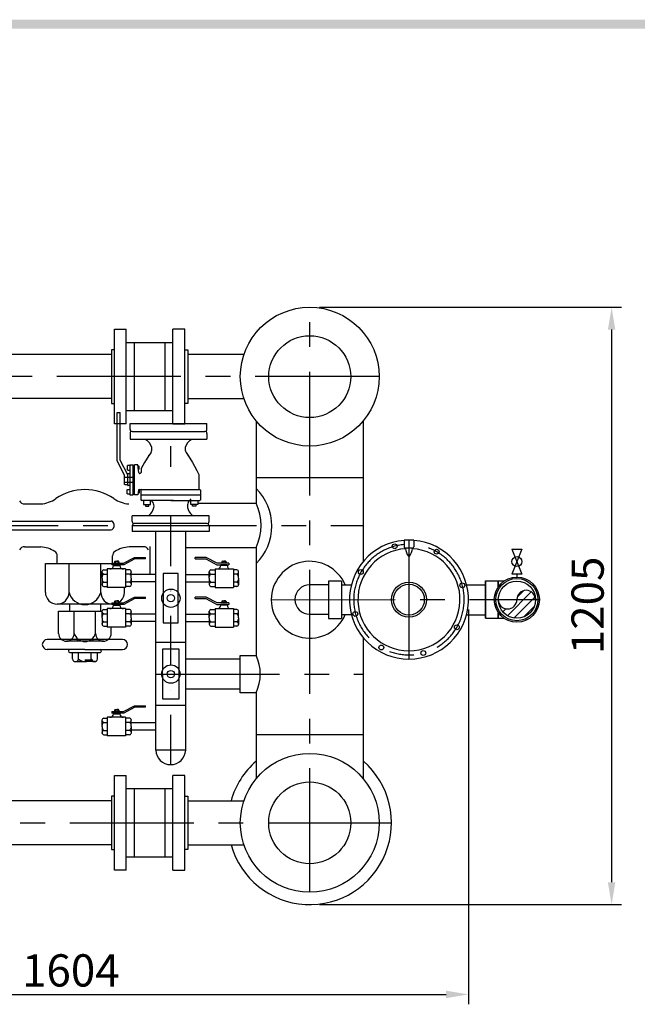
# Model space of a CAD drawing. Extents: x -4503 to 10755, y 10 to 6310.
# Drawn here: x 4166 to 5412, y 4183 to 6169 of the extents above; entities that cross this region are included whole.
import ezdxf

# ---------------------------------------------------------------- set-up
doc = ezdxf.new("R2010")
doc.units = 0
doc.header["$LTSCALE"] = 200
doc.header["$MEASUREMENT"] = 0
for name, pattern in [('CENTER', [2, 1.25, -0.25, 0.25, -0.25]), ('DASHDOT', [1, 0.5, -0.25, 0, -0.25]), ('HIDDEN', [0.375, 0.25, -0.125])]:
    doc.linetypes.add(name, pattern=pattern)
doc.layers.get('0').update_dxf_attribs({"linetype": 'CONTINUOUS'})
doc.layers.get('DEFPOINTS').update_dxf_attribs({"linetype": 'CONTINUOUS'})
for name, color, linetype in [('7', 1, 'CONTINUOUS'), ('_0', 1, 'CONTINUOUS'), ('A', 6, 'CONTINUOUS'), ('BVV', 7, 'CONTINUOUS'), ('C', 1, 'CONTINUOUS'), ('FRAME_050', 7, 'CONTINUOUS')]:
    doc.layers.add(name, color=color, linetype=linetype)
doc.styles.get("Standard").update_dxf_attribs({"font": 'Gulim.ttf', "width": 1.01})
doc.dimstyles.new('STANDARD$0', dxfattribs={"dimtxt": 50, "dimasz": 45, "dimexe": 20, "dimexo": 20, "dimgap": 25, "dimtad": 1, "dimtoh": 1, "dimdec": 0, "dimzin": 0, "dimtxsty": 'STANDARD', "dimcen": 0.09, "dimclrd": 4, "dimclre": 4, "dimclrt": 7, "dimazin": 3, "dimtfac": 1, "dimtdec": 0, "dimtofl": 0, "dimtmove": 0, "dimatfit": 3, "dimtolj": 1, "dimtzin": 0})

# ---------------------------------------------------------------- blocks, each defined once
blk = doc.blocks.new('*D7')
at = {"color": 4, "linetype": 'CONTINUOUS'}
for p, q in [((5071.7, 4979.2), (5071.7, 4182.9)), ((3467.5, 4499), (3467.5, 4182.9)), ((3512.5, 4202.9), (5026.7, 4202.9))]:
    blk.add_line(p, q, dxfattribs=at)
for points in [[(3512.5, 4210.4), (3512.5, 4195.4), (3467.5, 4202.9)], [(5026.7, 4210.4), (5026.7, 4195.4), (5071.7, 4202.9)]]:
    blk.add_solid(points, dxfattribs=at)
at = {"layer": 'DEFPOINTS', "color": 0, "linetype": 'CONTINUOUS'}
for p in [(5071.7, 4999.2), (3467.5, 4519), (5071.7, 4202.9)]:
    blk.add_point(p, dxfattribs=at)
at = {"color": 7, "linetype": 'CONTINUOUS', "insert": (4269.6, 4251.3), "char_height": 65, "attachment_point": 5}
blk.add_mtext('\\A1;1604', dxfattribs=at)
blk = doc.blocks.new('*D9')
at = {"color": 4, "linetype": 'CONTINUOUS'}
for p, q in [((4771.5, 5589), (5380.5, 5589)), ((5360.5, 5544), (5360.5, 4429.1)), ((4771.5, 4384.1), (5380.5, 4384.1))]:
    blk.add_line(p, q, dxfattribs=at)
for points in [[(5353, 5544), (5368, 5544), (5360.5, 5589)], [(5353, 4429.1), (5368, 4429.1), (5360.5, 4384.1)]]:
    blk.add_solid(points, dxfattribs=at)
at = {"layer": 'DEFPOINTS', "color": 0, "linetype": 'CONTINUOUS'}
for p in [(4751.5, 5589), (4751.5, 4384.1), (5360.5, 4384.1)]:
    blk.add_point(p, dxfattribs=at)
at = {"color": 7, "linetype": 'CONTINUOUS', "insert": (5312.1, 4987.6), "char_height": 65, "attachment_point": 5, "rotation": 90}
blk.add_mtext('\\A1;1205', dxfattribs=at)

msp = doc.modelspace()

# ---------------------------------------------------------------- hatches: boundary and pattern name
at = {"linetype": 'CONTINUOUS'}
h = msp.add_hatch(dxfattribs=at)
h.set_pattern_fill('ANSI31', color=4, scale=100, style=0)
h.set_pattern_definition([(45, (2176.568, 1550.875), (-8.838835, 8.838835), [])])
h.paths.add_polyline_path([(5131.9, 4999.2, 1), (5206.9, 4999.2), (5169.4, 4999.2, -1)])
h.paths.add_polyline_path([(5206.9, 4999.2, 1), (5169.4, 4999.2)])

# ---------------------------------------------------------------- linework, layer by layer
at = {"color": 4, "linetype": 'CENTER'}
for p, q in [((4751.5, 4409), (4751.5, 5589)), ((4891.5, 5449), (3467.5, 5449)), ((3594.3, 5149), (4859.6, 5149)), ((4951.7, 5119.2), (4951.7, 4879.2)), ((4440.7, 4849), (4859.6, 4849)), ((3467.5, 4549), (4916.3, 4549))]:
    msp.add_line(p, q, dxfattribs=at)
at = {"color": 7, "linetype": 'CONTINUOUS'}
for p, q in [((4357.6, 5353.5), (4357.6, 5544.5)), ((4357.6, 5544.5), (4381.5, 5544.5)), ((4381.5, 5353.5), (4381.5, 5544.5)), ((4475.5, 5353.5), (4475.5, 5544.5)), ((4499.4, 5544.5), (4475.5, 5544.5)), ((4499.4, 5353.5), (4499.4, 5544.5)), ((4351.3, 5503), (4351.3, 5395)), ((4357.6, 5503), (4351.3, 5503)), ((4475.5, 5517.5), (4381.5, 5517.5)), ((4397.5, 5517.5), (4397.5, 5380.5)), ((4459.5, 5517.5), (4459.5, 5380.5)), ((4499.4, 5503), (4505.7, 5503)), ((4505.7, 5503), (4505.7, 5395)), ((4351.3, 5493.9), (4144.1, 5493.9)), ((4618.9, 5493.9), (4505.7, 5493.9)), ((4351.3, 5404.8), (4144.1, 5404.8)), ((4505.7, 5404.8), (4618.9, 5404.8)), ((4351.3, 5395), (4357.6, 5395)), ((4505.7, 5395), (4499.4, 5395)), ((4363, 5376.9), (4369.3, 5376.9)), ((4381.5, 5380.5), (4475.5, 5380.5)), ((4381.5, 5353.5), (4357.6, 5353.5)), ((4475.5, 5353.5), (4499.4, 5353.5)), ((4643.3, 5360.1), (4643.3, 5193.5)), ((4859.6, 5360.1), (4859.6, 5076.2)), ((4411.5, 5263.8), (4411.5, 5255.7)), ((4643.3, 5245.8), (4859.6, 5245.8)), ((4528.1, 5193.5), (4643.3, 5193.5)), ((4045.2, 5157.7), (4350.8, 5157.7)), ((4041.9, 5140.3), (4350.8, 5140.3)), ((4429.5, 5050), (4429.5, 5106.5)), ((4501.2, 5104.4), (4643.3, 5104.4)), ((4643.3, 5104.4), (4643.3, 4886.7)), ((4961.7, 5119.2), (4941.7, 5119.2)), ((4941.7, 5119.2), (4941.7, 5105.6)), ((4961.7, 5119.2), (4961.7, 5105.6)), ((4943.7, 5103.6), (4959.7, 5103.6)), ((4789.7, 5029), (4752, 5029)), ((4815.7, 5036.2), (4789.7, 5036.2)), ((4789.7, 5036.2), (4789.7, 4961.2)), ((4815.7, 5036.2), (4815.7, 4961.2)), ((4815.7, 5029), (4835.5, 5029)), ((4751.8, 4969.8), (4789.7, 4969.8)), ((4815.7, 4969), (4835.6, 4969)), ((4789.7, 4961.2), (4815.7, 4961.2)), ((4859.6, 4922.3), (4859.6, 4637.9)), ((4313.9, 4876.8), (4297.9, 4876.8)), ((4643.3, 4811.2), (4643.3, 4637.9)), ((4859.6, 4726.8), (4643.3, 4726.8)), ((4357.6, 4453.5), (4357.6, 4644.5)), ((4357.6, 4644.5), (4381.5, 4644.5)), ((4381.5, 4453.5), (4381.5, 4644.5)), ((4475.5, 4453.5), (4475.5, 4644.5)), ((4499.4, 4644.5), (4475.5, 4644.5)), ((4499.4, 4453.5), (4499.4, 4644.5)), ((4475.5, 4617.5), (4381.5, 4617.5)), ((4397.5, 4617.5), (4397.5, 4480.5)), ((4459.5, 4617.5), (4459.5, 4480.5)), ((4351.3, 4593.6), (4144.1, 4593.6)), ((4351.3, 4603), (4351.3, 4495)), ((4357.6, 4603), (4351.3, 4603)), ((4499.4, 4603), (4505.7, 4603)), ((4505.7, 4603), (4505.7, 4495)), ((4505.7, 4593.6), (4618.8, 4593.6)), ((4351.3, 4504.5), (4144.1, 4504.5)), ((4351.3, 4495), (4357.6, 4495)), ((4505.7, 4495), (4499.4, 4495)), ((4505.6, 4504.4), (4618.7, 4504.3)), ((4381.5, 4480.5), (4475.5, 4480.5)), ((4381.5, 4453.5), (4357.6, 4453.5)), ((4475.5, 4453.5), (4499.4, 4453.5))]:
    msp.add_line(p, q, dxfattribs=at)
at = {"color": 4, "linetype": 'DASHDOT'}
msp.add_line((4471, 4666.5), (4471, 5308.6), dxfattribs=at)
at = {"color": 4, "linetype": 'CONTINUOUS'}
for p, q in [((5159.4, 5100.9), (5179.4, 5100.9)), ((5159.4, 5100.9), (5179.4, 5050.9)), ((5179.4, 5100.9), (5159.4, 5050.9)), ((5179.4, 5050.9), (5159.4, 5050.9)), ((5169.4, 5050.9), (5169.4, 5044.7)), ((5067.9, 5029.2), (5105.9, 5029.2)), ((5105.9, 5037), (5144, 5037)), ((5105.9, 5037), (5126.9, 5037)), ((5105.9, 5037), (5105.9, 4962)), ((5105.9, 4962), (5105.9, 5037)), ((5105.9, 4962), (5105.9, 5036.7)), ((5105.9, 4962), (5105.9, 5036.7)), ((5105.9, 4962), (5105.9, 5036.5)), ((5131.9, 5025), (5131.9, 5037)), ((5131.9, 5037), (5131.9, 5025)), ((5131.9, 5037), (5131.9, 5025)), ((5131.9, 5025), (5131.9, 5036.7)), ((5067.8, 4968.7), (5105.9, 4968.7)), ((5131.9, 4973.5), (5131.9, 4962)), ((5131.9, 4973.5), (5131.9, 4962.2)), ((5131.9, 4962), (5131.9, 4973.5)), ((5131.9, 4962), (5131.9, 4973.5)), ((5105.9, 4962), (5131.9, 4962)), ((5105.9, 4962), (5126.9, 4962)), ((5131.9, 4962), (5143.3, 4962))]:
    msp.add_line(p, q, dxfattribs=at)
at = {"color": 7, "linetype": 'CONTINUOUS'}
msp.add_lwpolyline([(4643.3, 4811.2), (4611.1, 4811.2), (4611.1, 4886.7), (4643.3, 4886.7)], dxfattribs=at)
for centre, radius in [((4751.5, 5449), 140), ((4751.5, 5449), 82.6), ((4922.9, 5106.9), 4.9), ((5007.5, 5095.8), 4.9), ((4854.7, 5055), 4.9), ((4951.7, 4999.2), 35.2), ((4951.7, 4999.2), 31), ((5059.4, 5028.1), 4.9), ((4843.5, 4970.4), 4.9), ((5048.3, 4943.5), 4.9), ((4896, 4902.7), 4.9), ((4980.6, 4891.5), 4.9), ((4751.5, 4549), 140), ((4751.5, 4549), 82.6)]:
    msp.add_circle(centre, radius, dxfattribs=at)
at = {"color": 4, "linetype": 'CONTINUOUS'}
for centre, radius in [((5169.4, 5075.9), 10), ((5169.4, 4999.2), 45.5), ((5169.4, 4999.2), 42.5), ((5169.4, 4999.2), 37.5)]:
    msp.add_circle(centre, radius, dxfattribs=at)
at = {"color": 7, "linetype": 'CONTINUOUS'}
for centre, radius, start, end in [((4569.3, 5147.7), 105.8, 314.3904, 45.6096), ((4549.1, 5149), 104.2, 334.6919, 25.3081), ((4951.7, 4999.2), 120, 94.7802, 85.2198), ((4943.7, 5105.6), 2, 180, 270), ((4959.7, 5105.6), 2, 270, 0), ((4951.7, 4999.2), 103, 93.8677, 86.1323), ((4943.7, 5102.6), 1, 2.1323, 90), ((4970.6, 5103.6), 25.9, 182.1323, 220.641), ((4951.7, 5087.4), 1, 220.641, 319.359), ((4932.8, 5103.6), 25.9, 319.359, 357.8677), ((4959.7, 5102.6), 1, 90, 177.8677), ((4751.5, 4999), 77.5, 22.7706, 337.226), ((4751.5, 4999), 30, 89.0451, 179.0451), ((4751.5, 4999.8), 30, 180.5358, 270.5358), ((4563.1, 4849), 88.7, 334.8012, 25.1988), ((4751.5, 4549), 164.9, 130.994, 164.2999), ((4751.5, 4549), 164.9, 195.6543, 49.006)]:
    msp.add_arc(centre, radius, start, end, dxfattribs=at)
at = {"color": 4, "linetype": 'CENTER'}
msp.add_arc((4951.7, 4999.2), 111.5, 95.1455, 84.8545, dxfattribs=at)
at = {"color": 4, "linetype": 'CONTINUOUS'}
for centre, start, end in [((5188.1, 4999.2), 0, 180), ((5150.6, 4999.2), 180, 0)]:
    msp.add_arc(centre, 18.8, start, end, dxfattribs=at)
msp.add_trace([(150, 6169), (150, 6151), (8769, 6169), (8751, 6151)])
at = {"layer": '7', "color": 7, "linetype": 'CONTINUOUS'}
for p, q in [((4389.1, 5354.6), (4466.6, 5354.6)), ((4389.1, 5342.6), (4389.1, 5354.6)), ((4466.6, 5354.6), (4544.1, 5354.6)), ((4544.1, 5342.6), (4544.1, 5354.6)), ((4389.1, 5334.6), (4389.1, 5322.6)), ((4393.1, 5338.6), (4466.6, 5338.6)), ((4393.1, 5338.6), (4466.6, 5338.6)), ((4466.6, 5338.6), (4540.1, 5338.6)), ((4466.6, 5338.6), (4540.1, 5338.6)), ((4544.1, 5334.6), (4544.1, 5322.6)), ((4389.1, 5322.6), (4466.6, 5322.6)), ((4466.6, 5322.6), (4544.1, 5322.6)), ((4398.1, 5268.5), (4395, 5268.5)), ((4404.7, 5271.4), (4398.1, 5271.4)), ((4398.1, 5210.9), (4398.1, 5271.4)), ((4406.7, 5255.4), (4404.7, 5271.4)), ((4406.6, 5268.5), (4405.1, 5268.5)), ((4407.1, 5262.7), (4407.1, 5268)), ((4395, 5262.2), (4398.1, 5262.2)), ((4405.8, 5262.2), (4406.6, 5262.2)), ((4408.3, 5253.9), (4408.6, 5253.9)), ((4548.5, 5168.5), (4393.5, 5168.5)), ((4393.5, 5156.5), (4393.5, 5168.5)), ((4548.5, 5156.5), (4548.5, 5168.5)), ((4393.5, 5148.5), (4393.5, 5136.5)), ((4544.5, 5152.5), (4397.5, 5152.5)), ((4548.5, 5148.5), (4548.5, 5136.5)), ((4548.5, 5136.5), (4393.5, 5136.5)), ((4501.2, 4912.5), (4440.7, 4912.5)), ((4501.2, 4785.5), (4440.7, 4785.5))]:
    msp.add_line(p, q, dxfattribs=at)
for centre, radius, start, end in [((4393.1, 5342.6), 4, 180, 270), ((4540.1, 5342.6), 4, 270, 0), ((4393.1, 5334.6), 4, 90, 180), ((4540.1, 5334.6), 4, 0, 90), ((4406.6, 5268), 0.504, 0, 90), ((4406.6, 5262.7), 0.504, 270, 0), ((4408.3, 5255.6), 1.65, 186.8554, 270), ((4397.5, 5156.5), 4, 180, 270), ((4397.5, 5148.5), 4, 90, 180), ((4544.5, 5156.5), 4, 270, 0), ((4544.5, 5148.5), 4, 0, 90)]:
    msp.add_arc(centre, radius, start, end, dxfattribs=at)
at = {"layer": '_0', "color": 7, "linetype": 'CONTINUOUS'}
for p, q in [((4440.7, 5136.5), (4440.7, 4695.5)), ((4501.2, 5136.5), (4501.2, 4695.5)), ((4352.2, 5072.5), (4352.2, 5069.6)), ((4352.2, 5072.5), (4375.6, 5072.5)), ((4376.3, 5069.6), (4352.2, 5069.6)), ((4355.5, 5067.8), (4355.5, 5069.3)), ((4355.5, 5069.3), (4368.6, 5069.3)), ((4355.5, 5067.8), (4368.6, 5067.8)), ((4356.9, 5073), (4356.9, 5072.5)), ((4356.9, 5073), (4367.3, 5073)), ((4357.7, 5075.4), (4357.7, 5073)), ((4358.7, 5076.5), (4362.1, 5076.5)), ((4359.9, 5075.4), (4359.9, 5073)), ((4365.5, 5076.5), (4362.1, 5076.5)), ((4364.2, 5075.4), (4364.2, 5073)), ((4366.4, 5075.4), (4366.4, 5073)), ((4367.3, 5073), (4367.3, 5072.5)), ((4368.6, 5067.8), (4368.6, 5069.3)), ((4375.6, 5072.5), (4397.8, 5084.3)), ((4398.5, 5081.4), (4376.3, 5069.6)), ((4397.8, 5084.3), (4420.4, 5084.3)), ((4420.4, 5081.4), (4398.5, 5081.4)), ((4420.4, 5081.4), (4420.4, 5084.3)), ((4542.7, 5084.3), (4520.1, 5084.3)), ((4520.1, 5081.4), (4520.1, 5084.3)), ((4520.1, 5081.4), (4542, 5081.4)), ((4542, 5081.4), (4564.2, 5069.6)), ((4564.9, 5072.5), (4542.7, 5084.3)), ((4564.2, 5069.6), (4588.3, 5069.6)), ((4588.3, 5072.5), (4564.9, 5072.5)), ((4585, 5069.3), (4571.9, 5069.3)), ((4571.9, 5067.8), (4571.9, 5069.3)), ((4585, 5067.8), (4571.9, 5067.8)), ((4583.6, 5073), (4573.2, 5073)), ((4573.2, 5073), (4573.2, 5072.5)), ((4574.1, 5075.4), (4574.1, 5073)), ((4575, 5076.5), (4578.4, 5076.5)), ((4576.2, 5075.4), (4576.2, 5073)), ((4581.8, 5076.5), (4578.4, 5076.5)), ((4580.6, 5075.4), (4580.6, 5073)), ((4582.8, 5075.4), (4582.8, 5073)), ((4583.6, 5073), (4583.6, 5072.5)), ((4585, 5067.8), (4585, 5069.3)), ((4588.3, 5072.5), (4588.3, 5069.6)), ((4332.6, 5042.5), (4332.6, 5055.9)), ((4335.9, 5059.2), (4342.6, 5059.2)), ((4335.9, 5050.8), (4342.6, 5050.8)), ((4342.6, 5061), (4342.6, 5023.9)), ((4379.9, 5061), (4342.6, 5061)), ((4379.9, 5061), (4379.9, 5023.9)), ((4388.2, 5059.2), (4379.9, 5059.2)), ((4388.2, 5050.8), (4379.9, 5050.8)), ((4391.6, 5042.5), (4391.6, 5055.9)), ((4440.7, 5050), (4391.6, 5050)), ((4440.7, 5050), (4391.6, 5050)), ((4486, 5052.1), (4456, 5052.1)), ((4456, 5052.1), (4456, 4952.1)), ((4486, 4952.1), (4486, 5052.1)), ((4501.2, 5050), (4548.9, 5050)), ((4501.2, 5050), (4548.9, 5050)), ((4548.9, 5042.5), (4548.9, 5055.9)), ((4552.2, 5059.2), (4560.6, 5059.2)), ((4552.2, 5050.8), (4560.6, 5050.8)), ((4560.6, 5061), (4560.6, 5023.9)), ((4560.6, 5061), (4597.9, 5061)), ((4597.9, 5061), (4597.9, 5023.9)), ((4604.6, 5059.2), (4597.9, 5059.2)), ((4604.6, 5050.8), (4597.9, 5050.8)), ((4607.9, 5042.5), (4607.9, 5055.9)), ((4332.6, 5042.5), (4332.6, 5029.1)), ((4335.9, 5034.1), (4342.6, 5034.1)), ((4335.9, 5025.8), (4342.6, 5025.8)), ((4388.2, 5034.1), (4379.9, 5034.1)), ((4388.2, 5025.8), (4379.9, 5025.8)), ((4391.6, 5042.5), (4391.6, 5029.1)), ((4440.7, 5035), (4391.6, 5035)), ((4501.2, 5035), (4548.9, 5035)), ((4548.9, 5042.5), (4548.9, 5029.1)), ((4552.2, 5034.1), (4560.6, 5034.1)), ((4552.2, 5025.8), (4560.6, 5025.8)), ((4604.6, 5034.1), (4597.9, 5034.1)), ((4604.6, 5025.8), (4597.9, 5025.8)), ((4607.9, 5042.5), (4607.9, 5029.1)), ((4379.9, 5023.9), (4342.6, 5023.9)), ((4560.6, 5023.9), (4597.9, 5023.9)), ((4352.2, 4992.5), (4352.2, 4989.6)), ((4352.2, 4992.5), (4375.6, 4992.5)), ((4376.3, 4989.6), (4352.2, 4989.6)), ((4355.5, 4987.8), (4355.5, 4989.3)), ((4355.5, 4989.3), (4368.6, 4989.3)), ((4355.5, 4987.8), (4368.6, 4987.8)), ((4356.9, 4993), (4356.9, 4992.5)), ((4356.9, 4993), (4367.3, 4993)), ((4357.7, 4995.4), (4357.7, 4993)), ((4358.7, 4996.5), (4362.1, 4996.5)), ((4359.9, 4995.4), (4359.9, 4993)), ((4365.5, 4996.5), (4362.1, 4996.5)), ((4364.2, 4995.4), (4364.2, 4993)), ((4366.4, 4995.4), (4366.4, 4993)), ((4367.3, 4993), (4367.3, 4992.5)), ((4368.6, 4987.8), (4368.6, 4989.3)), ((4375.6, 4992.5), (4397.8, 5004.3)), ((4398.5, 5001.4), (4376.3, 4989.6)), ((4397.8, 5004.3), (4420.4, 5004.3)), ((4420.4, 5001.4), (4398.5, 5001.4)), ((4420.4, 5001.4), (4420.4, 5004.3)), ((4520.1, 5001.4), (4520.1, 5004.3)), ((4542.7, 5004.3), (4520.1, 5004.3)), ((4520.1, 5001.4), (4542, 5001.4)), ((4542, 5001.4), (4564.2, 4989.6)), ((4564.9, 4992.5), (4542.7, 5004.3)), ((4564.2, 4989.6), (4588.3, 4989.6)), ((4588.3, 4992.5), (4564.9, 4992.5)), ((4585, 4989.3), (4571.9, 4989.3)), ((4571.9, 4987.8), (4571.9, 4989.3)), ((4585, 4987.8), (4571.9, 4987.8)), ((4583.6, 4993), (4573.2, 4993)), ((4573.2, 4993), (4573.2, 4992.5)), ((4574.1, 4995.4), (4574.1, 4993)), ((4575, 4996.5), (4578.4, 4996.5)), ((4576.2, 4995.4), (4576.2, 4993)), ((4581.8, 4996.5), (4578.4, 4996.5)), ((4580.6, 4995.4), (4580.6, 4993)), ((4582.8, 4995.4), (4582.8, 4993)), ((4583.6, 4993), (4583.6, 4992.5)), ((4585, 4987.8), (4585, 4989.3)), ((4588.3, 4992.5), (4588.3, 4989.6)), ((4332.6, 4962.5), (4332.6, 4975.9)), ((4335.9, 4979.2), (4342.6, 4979.2)), ((4335.9, 4970.8), (4342.6, 4970.8)), ((4342.6, 4981), (4342.6, 4943.9)), ((4379.9, 4981), (4342.6, 4981)), ((4379.9, 4981), (4379.9, 4943.9)), ((4388.2, 4979.2), (4379.9, 4979.2)), ((4388.2, 4970.8), (4379.9, 4970.8)), ((4391.6, 4962.5), (4391.6, 4975.9)), ((4440.7, 4970), (4391.6, 4970)), ((4440.7, 4970), (4391.6, 4970)), ((4501.2, 4970), (4548.9, 4970)), ((4548.9, 4962.5), (4548.9, 4975.9)), ((4552.2, 4979.2), (4560.6, 4979.2)), ((4552.2, 4970.8), (4560.6, 4970.8)), ((4560.6, 4981), (4560.6, 4943.9)), ((4560.6, 4981), (4597.9, 4981)), ((4597.9, 4981), (4597.9, 4943.9)), ((4604.6, 4979.2), (4597.9, 4979.2)), ((4604.6, 4970.8), (4597.9, 4970.8)), ((4607.9, 4962.5), (4607.9, 4975.9)), ((4332.6, 4962.5), (4332.6, 4949.1)), ((4335.9, 4954.1), (4342.6, 4954.1)), ((4335.9, 4945.8), (4342.6, 4945.8)), ((4388.2, 4954.1), (4379.9, 4954.1)), ((4388.2, 4945.8), (4379.9, 4945.8)), ((4391.6, 4962.5), (4391.6, 4949.1)), ((4440.7, 4955), (4391.6, 4955)), ((4456, 4952.1), (4486, 4952.1)), ((4501.2, 4955), (4548.9, 4955)), ((4548.9, 4962.5), (4548.9, 4949.1)), ((4552.2, 4954.1), (4560.6, 4954.1)), ((4552.2, 4945.8), (4560.6, 4945.8)), ((4604.6, 4954.1), (4597.9, 4954.1)), ((4604.6, 4945.8), (4597.9, 4945.8)), ((4607.9, 4962.5), (4607.9, 4949.1)), ((4379.9, 4943.9), (4342.6, 4943.9)), ((4560.6, 4943.9), (4597.9, 4943.9)), ((4487.8, 4899), (4454.2, 4899)), ((4454.2, 4899), (4454.2, 4856.5)), ((4487.8, 4799), (4487.8, 4899)), ((4611.1, 4879.2), (4501.2, 4879.2)), ((4454.2, 4841.5), (4454.2, 4856.5)), ((4454.2, 4849), (4454.2, 4799)), ((4611.1, 4818.7), (4501.2, 4818.7)), ((4454.2, 4799), (4487.8, 4799)), ((4352.2, 4773.4), (4375.6, 4773.4)), ((4352.2, 4773.4), (4352.2, 4770.5)), ((4376.3, 4770.5), (4352.2, 4770.5)), ((4355.5, 4770.2), (4368.6, 4770.2)), ((4355.5, 4768.7), (4355.5, 4770.2)), ((4355.5, 4768.7), (4368.6, 4768.7)), ((4356.9, 4773.9), (4367.3, 4773.9)), ((4356.9, 4773.9), (4356.9, 4773.4)), ((4357.7, 4776.3), (4357.7, 4773.9)), ((4358.7, 4777.4), (4362.1, 4777.4)), ((4359.9, 4776.3), (4359.9, 4773.9)), ((4365.5, 4777.4), (4362.1, 4777.4)), ((4364.2, 4776.3), (4364.2, 4773.9)), ((4366.4, 4776.3), (4366.4, 4773.9)), ((4367.3, 4773.9), (4367.3, 4773.4)), ((4368.6, 4768.7), (4368.6, 4770.2)), ((4375.6, 4773.4), (4397.8, 4785.2)), ((4398.5, 4782.3), (4376.3, 4770.5)), ((4397.8, 4785.2), (4420.4, 4785.2)), ((4420.4, 4782.3), (4398.5, 4782.3)), ((4420.4, 4782.3), (4420.4, 4785.2)), ((4332.6, 4743.4), (4332.6, 4756.7)), ((4335.9, 4760.1), (4342.6, 4760.1)), ((4335.9, 4751.7), (4342.6, 4751.7)), ((4342.6, 4761.9), (4342.6, 4724.8)), ((4379.9, 4761.9), (4342.6, 4761.9)), ((4379.9, 4761.9), (4379.9, 4724.8)), ((4388.2, 4760.1), (4379.9, 4760.1)), ((4388.2, 4751.7), (4379.9, 4751.7)), ((4391.6, 4743.4), (4391.6, 4756.7)), ((4440.7, 4750.9), (4391.6, 4750.9)), ((4440.7, 4750.9), (4391.6, 4750.9)), ((4332.6, 4743.4), (4332.6, 4730)), ((4335.9, 4735), (4342.6, 4735)), ((4388.2, 4735), (4379.9, 4735)), ((4391.6, 4743.4), (4391.6, 4730)), ((4440.7, 4735.9), (4391.6, 4735.9)), ((4335.9, 4726.7), (4342.6, 4726.7)), ((4379.9, 4724.8), (4342.6, 4724.8)), ((4388.2, 4726.7), (4379.9, 4726.7)), ((4501.2, 4695.5), (4440.7, 4695.5))]:
    msp.add_line(p, q, dxfattribs=at)
for centre, radius in [((4471.4, 5002.1), 18.5), ((4471.4, 5002.1), 7.5), ((4471.4, 4849), 18.5), ((4471.4, 4849), 7.5)]:
    msp.add_circle(centre, radius, dxfattribs=at)
for centre, radius, start, end in [((4408.6, 5257.2), 3.3, 270, 331.6395), ((4348.6, 5067.9), 6.88, 269.4286, 359.4286), ((4358.8, 5075.4), 1.09, 0, 180), ((4362.1, 5073.7), 2.74, 37.6004, 142.3996), ((4365.3, 5075.4), 1.09, 0, 180), ((4375.5, 5067.9), 6.88, 180.5714, 270.5714), ((4565, 5067.9), 6.88, 269.4286, 359.4286), ((4575.2, 5075.4), 1.09, 0, 180), ((4578.4, 5073.7), 2.74, 37.6004, 142.3996), ((4581.7, 5075.4), 1.09, 0, 180), ((4591.8, 5067.9), 6.88, 180.5714, 270.5714), ((4336.7, 5055), 4.26, 101.7298, 258.2702), ((4343.5, 5042.5), 11.3, 132.3823, 165.2022), ((4387.4, 5055), 4.26, 281.7298, 78.2702), ((4380.6, 5042.5), 11.3, 14.7978, 47.6177), ((4553.1, 5055), 4.26, 101.7298, 258.2702), ((4559.8, 5042.5), 11.3, 132.3823, 165.2022), ((4603.7, 5055), 4.26, 281.7298, 78.2702), ((4597, 5042.5), 11.3, 14.7978, 47.6177), ((4336.7, 5030), 4.26, 101.7298, 258.2702), ((4343.5, 5042.5), 11.3, 194.7978, 227.6177), ((4380.6, 5042.5), 11.3, 312.3823, 345.2022), ((4387.4, 5030), 4.26, 281.7298, 78.2702), ((4553.1, 5030), 4.26, 101.7298, 258.2702), ((4559.8, 5042.5), 11.3, 194.7978, 227.6177), ((4597, 5042.5), 11.3, 312.3823, 345.2022), ((4603.7, 5030), 4.26, 281.7298, 78.2702), ((4348.6, 4987.9), 6.88, 269.4286, 359.4286), ((4358.8, 4995.4), 1.09, 0, 180), ((4362.1, 4993.7), 2.74, 37.6004, 142.3996), ((4365.3, 4995.4), 1.09, 0, 180), ((4375.5, 4987.9), 6.88, 180.5714, 270.5714), ((4565, 4987.9), 6.88, 269.4286, 359.4286), ((4575.2, 4995.4), 1.09, 0, 180), ((4578.4, 4993.7), 2.74, 37.6004, 142.3996), ((4581.7, 4995.4), 1.09, 0, 180), ((4591.8, 4987.9), 6.88, 180.5714, 270.5714), ((4336.7, 4975), 4.26, 101.7298, 258.2702), ((4343.5, 4962.5), 11.3, 132.3823, 165.2022), ((4387.4, 4975), 4.26, 281.7298, 78.2702), ((4380.6, 4962.5), 11.3, 14.7978, 47.6177), ((4553.1, 4975), 4.26, 101.7298, 258.2702), ((4559.8, 4962.5), 11.3, 132.3823, 165.2022), ((4603.7, 4975), 4.26, 281.7298, 78.2702), ((4597, 4962.5), 11.3, 14.7978, 47.6177), ((4336.7, 4950), 4.26, 101.7298, 258.2702), ((4343.5, 4962.5), 11.3, 194.7978, 227.6177), ((4380.6, 4962.5), 11.3, 312.3823, 345.2022), ((4387.4, 4950), 4.26, 281.7298, 78.2702), ((4553.1, 4950), 4.26, 101.7298, 258.2702), ((4559.8, 4962.5), 11.3, 194.7978, 227.6177), ((4597, 4962.5), 11.3, 312.3823, 345.2022), ((4603.7, 4950), 4.26, 281.7298, 78.2702), ((4348.6, 4768.8), 6.88, 269.4286, 359.4286), ((4358.8, 4776.3), 1.09, 0, 180), ((4362.1, 4774.6), 2.74, 37.6004, 142.3996), ((4365.3, 4776.3), 1.09, 0, 180), ((4375.5, 4768.8), 6.88, 180.5714, 270.5714), ((4336.7, 4755.9), 4.26, 101.7298, 258.2702), ((4343.5, 4743.4), 11.3, 132.3823, 165.2022), ((4387.4, 4755.9), 4.26, 281.7298, 78.2702), ((4380.6, 4743.4), 11.3, 14.7978, 47.6177), ((4336.7, 4730.9), 4.26, 101.7298, 258.2702), ((4343.5, 4743.4), 11.3, 194.7978, 227.6177), ((4380.6, 4743.4), 11.3, 312.3823, 345.2022), ((4387.4, 4730.9), 4.26, 281.7298, 78.2702), ((4471, 4696.7), 30.3, 182.4051, 357.5949)]:
    msp.add_arc(centre, radius, start, end, dxfattribs=at)
at = {"layer": 'A', "color": 7}
for p, q in [((4176.4, 5192.2), (4208.8, 5192.2)), ((4176.4, 5105.8), (4208.8, 5105.8)), ((4416.1, 5105.8), (4387.1, 5105.8)), ((4242.1, 5072), (4242.1, 5087.6)), ((4353.8, 5072), (4353.8, 5087.6)), ((4218.3, 5072), (4352.2, 5072)), ((4218.3, 5013.9), (4218.3, 5072)), ((4265.9, 5013.9), (4265.9, 5072)), ((4330.1, 5013.9), (4330.1, 5072)), ((4377.6, 5013.9), (4377.6, 5023.9)), ((4353.8, 4990.1), (4242.1, 4990.1)), ((4266.8, 4990.1), (4266.8, 4975.7)), ((4329.1, 4990.1), (4329.1, 4975.7)), ((4244.9, 4931.2), (4244.9, 4975.7)), ((4244.9, 4975.7), (4332.6, 4975.7)), ((4276.6, 4931.2), (4276.6, 4975.7)), ((4319.4, 4931.2), (4319.4, 4975.7)), ((4351, 4931.2), (4351, 4943.9)), ((4374.1, 4918.6), (4221.9, 4918.6)), ((4335.2, 4915.4), (4260.7, 4915.4)), ((4282.2, 4918.6), (4282.2, 4915.4)), ((4313.7, 4918.6), (4313.7, 4915.4)), ((4298, 4898.8), (4221.9, 4898.8)), ((4267.5, 4892.3), (4328.5, 4892.3)), ((4272.7, 4879.5), (4272.7, 4892.3)), ((4285.3, 4879.5), (4285.3, 4892.3)), ((4298, 4898.8), (4374.1, 4898.8)), ((4310.6, 4879.5), (4310.6, 4892.3)), ((4323.2, 4879.5), (4323.2, 4892.3)), ((4277.3, 4874.4), (4298, 4874.4)), ((4318.7, 4874.4), (4298, 4874.4))]:
    msp.add_line(p, q, dxfattribs=at)
for centre, radius, start, end in [((4298, 5117.3), 103.8, 55.6007, 124.3993), ((4176, 5202.6), 10.5, 202.8472, 271.6646), ((4204, 5254.5), 62.5, 274.4475, 304.3993), ((4391.9, 5254.5), 62.5, 235.6007, 265.3799), ((4176, 5095.3), 10.5, 88.3354, 157.1528), ((4204, 5043.4), 62.5, 57.8617, 85.5525), ((4391.9, 5043.4), 62.5, 94.4475, 122.1383), ((4416.4, 5095.3), 10.5, 22.8472, 91.6646), ((4231.7, 5087.6), 10.4, 0, 57.8617), ((4364.2, 5087.6), 10.4, 122.1383, 180), ((4242.1, 5013.9), 23.8, 180, 0), ((4298, 5022.3), 33.2, 194.6559, 345.3441), ((4353.8, 5013.9), 23.8, 180, 0), ((4260.7, 4931.2), 15.8, 180, 0), ((4298, 4936.8), 22.1, 194.6559, 345.3441), ((4335.2, 4931.2), 15.8, 180, 0), ((4221.9, 4908.7), 9.88, 90, 270), ((4374.1, 4908.7), 9.88, 270, 90), ((4268.2, 4895.6), 3.34, 102.5532, 257.4468), ((4327.8, 4895.6), 3.34, 282.5532, 77.4468), ((4279, 4880.6), 6.41, 189.8292, 350.1708), ((4298, 4892.4), 18.1, 225.7157, 314.2843), ((4316.9, 4880.6), 6.41, 189.8292, 350.1708)]:
    msp.add_arc(centre, radius, start, end, dxfattribs=at)
at = {"layer": 'BVV', "color": 7}
msp.add_line((4356, 5152.4), (4356, 5145.5), dxfattribs=at)
for centre, start, end in [((4350.8, 5152.4), 0, 90), ((4350.8, 5145.5), 270, 0)]:
    msp.add_arc(centre, 5.21, start, end, dxfattribs=at)
at = {"layer": 'C', "color": 7, "linetype": 'CONTINUOUS'}
for p, q in [((4363, 5280.1), (4363, 5376.9)), ((4369.3, 5280.7), (4369.3, 5376.9)), ((4426.6, 5289.9), (4418.2, 5276.1)), ((4431.3, 5296.1), (4426.6, 5289.9)), ((4502, 5296.1), (4506.6, 5289.9)), ((4506.6, 5289.9), (4515, 5276.1)), ((4378.1, 5249.5), (4363, 5280.1)), ((4384.5, 5251.1), (4369.3, 5280.7)), ((4383.5, 5269.5), (4383.5, 5261.2)), ((4388.3, 5270), (4384.1, 5270)), ((4388.3, 5271.4), (4395, 5271.4)), ((4388.3, 5271.4), (4388.3, 5210.9)), ((4395, 5210.9), (4395, 5271.4)), ((4418.2, 5276.1), (4411.5, 5263.8)), ((4515, 5276.1), (4523.8, 5259.9)), ((4519.4, 5268), (4528.1, 5251.8)), ((4378.1, 5246.3), (4378.1, 5249.5)), ((4378.1, 5231.5), (4378.1, 5246.3)), ((4384.1, 5260.6), (4388.3, 5260.6)), ((4384.5, 5229.6), (4384.5, 5252.7)), ((4388.2, 5253.2), (4385, 5253.2)), ((4528.1, 5251.8), (4528.1, 5221.3)), ((4384.5, 5231), (4378.7, 5231)), ((4388.2, 5229.1), (4385, 5229.1)), ((4383.5, 5212.7), (4383.5, 5221.1)), ((4384.1, 5221.6), (4388.3, 5221.6)), ((4388.3, 5212.2), (4384.1, 5212.2)), ((4388.3, 5210.9), (4395, 5210.9)), ((4395, 5220.1), (4398.1, 5220.1)), ((4398.1, 5213.8), (4395, 5213.8)), ((4404.7, 5210.9), (4398.1, 5210.9)), ((4405.8, 5219.9), (4404.7, 5210.9)), ((4406.6, 5213.8), (4405.1, 5213.8)), ((4405.8, 5220.1), (4406.6, 5220.1)), ((4407.1, 5219.6), (4407.1, 5214.3)), ((4407.5, 5221.3), (4529.5, 5221.3)), ((4411.1, 5219.9), (4411.1, 5200.7)), ((4411.1, 5210.5), (4530.9, 5210.5)), ((4530.9, 5219.9), (4530.9, 5200.7)), ((4476.8, 5199.3), (4412.5, 5199.3)), ((4415.9, 5199.2), (4415.9, 5191)), ((4415.9, 5191), (4430.1, 5191)), ((4420, 5191), (4420, 5187.7)), ((4420, 5187.7), (4426.7, 5187.7)), ((4426.7, 5187.7), (4426.7, 5191)), ((4430.1, 5191), (4430.1, 5199.3)), ((4435.6, 5195), (4432.4, 5199.3)), ((4471, 5199.3), (4529.5, 5199.3)), ((4506.3, 5195), (4509.6, 5199.3)), ((4511.9, 5191), (4511.9, 5199.3)), ((4526.1, 5191), (4511.9, 5191)), ((4515.3, 5187.7), (4515.3, 5191)), ((4522, 5187.7), (4515.3, 5187.7)), ((4522, 5191), (4522, 5187.7)), ((4526.1, 5199.2), (4526.1, 5191))]:
    msp.add_line(p, q, dxfattribs=at)
at = {"layer": 'C', "color": 2, "linetype": 'HIDDEN'}
for p, q in [((4378.1, 5246.3), (4398.1, 5246.3)), ((4378.1, 5236), (4398.1, 5236))]:
    msp.add_line(p, q, dxfattribs=at)
at = {"layer": 'C', "color": 7, "linetype": 'CONTINUOUS'}
for centre, radius, start, end in [((4409.4, 5301), 23.8, 11.7421, 64.7391), ((4418.5, 5303.1), 14.6, 331.4014, 11.0481), ((4514.8, 5303.1), 14.6, 168.9519, 208.5986), ((4523.8, 5301), 23.8, 115.2609, 168.2579), ((4384.1, 5269.5), 0.504, 90, 180), ((4384.1, 5261.2), 0.504, 180, 270), ((4385, 5252.7), 0.504, 90, 180), ((4378.7, 5231.5), 0.504, 180, 270), ((4385, 5229.6), 0.504, 180, 270), ((4384.1, 5221.1), 0.504, 90, 180), ((4384.1, 5212.7), 0.504, 180, 270), ((4407.5, 5219.7), 1.65, 90, 173.1446), ((4406.6, 5219.6), 0.504, 0, 90), ((4406.6, 5214.3), 0.504, 270, 0), ((4412.5, 5219.9), 1.42, 90, 180), ((4529.5, 5219.9), 1.42, 0, 90), ((4412.5, 5200.7), 1.42, 180, 270), ((4412.2, 5190.1), 25.4, 306.8018, 348.8923), ((4422.8, 5188), 14.6, 348.9519, 28.5986), ((4519.2, 5188), 14.6, 151.4014, 191.0481), ((4529.8, 5190.1), 25.4, 191.1077, 233.1982), ((4529.5, 5200.7), 1.42, 270, 0)]:
    msp.add_arc(centre, radius, start, end, dxfattribs=at)
for p in [(4426.6, 5289.9), (4506.6, 5289.9), (4511, 5201.2)]:
    msp.add_point(p, dxfattribs=at)
at = {"layer": 'FRAME_050', "color": 4, "linetype": 'CENTER'}
msp.add_line((4674, 4999), (5214.9, 4999.3), dxfattribs=at)

# ---------------------------------------------------------------- dimensions: what is measured, and where the dimension line sits
at = {"color": 7, "linetype": 'CONTINUOUS'}
dim = msp.add_linear_dim(base=(5360.5, 4384.1), p1=(4751.5, 5589), p2=(4751.5, 4384.1), angle=90, dimstyle='STANDARD$0', override={"dimtxt": 65, "dimgap": 15, "dimtoh": 0}, dxfattribs=at)
dim.commit()
dim.dimension.update_dxf_attribs({"geometry": '*D9', "text_midpoint": (5360.5, 4987.6), "dimtype": 160})
dim = msp.add_linear_dim(base=(5071.7, 4202.9), p1=(3467.5, 4519), p2=(5071.7, 4999.2), dimstyle='STANDARD$0', override={"dimtxt": 65, "dimgap": 15, "dimtoh": 0}, dxfattribs=at)
dim.commit()
dim.dimension.update_dxf_attribs({"geometry": '*D7', "text_midpoint": (4269.6, 4251.3)})

doc.saveas('drawing.dxf')
